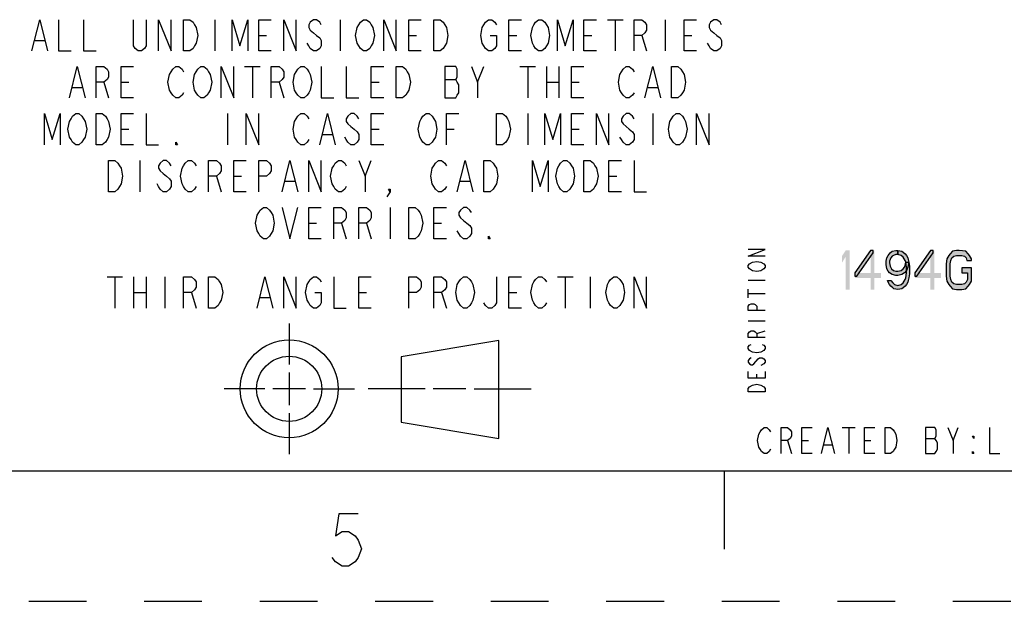
# Model space of a CAD drawing. Units: inches. Extents: x 0 to 22, y 0 to 34.
# Drawn here: x 11 to 14.8, y 0 to 2.2 of the extents above; entities that cross this region are included whole.
import ezdxf

# ---------------------------------------------------------------- set-up
doc = ezdxf.new("R2010")
doc.units = ezdxf.units.IN
doc.header["$LTSCALE"] = 2.216296
doc.header["$MEASUREMENT"] = 0
doc.linetypes.add('HIDDEN', pattern=[0.2, 0.1, -0.1])
doc.layers.get('0').update_dxf_attribs({"linetype": 'CONTINUOUS'})
doc.layers.add('DEFAULT_2', color=8, linetype='HIDDEN')
doc.layers.add('PROJECTION_THIRD_ANGLE', color=7, linetype='CONTINUOUS')

# ---------------------------------------------------------------- blocks, each defined once
blk = doc.blocks.new('THIRD_ANGLE_1_BL2', base_point=(12.42, 0.815))
at = {"color": 2, "linetype": 'CONTINUOUS'}
for p, q in [((12.081, 1.065), (12.081, 0.9087)), ((12.081, 0.8775), (12.081, 0.7525)), ((11.9872, 0.815), (11.831, 0.815)), ((12.1435, 0.815), (12.0185, 0.815)), ((12.1747, 0.815), (12.331, 0.815)), ((12.6028, 0.815), (12.384, 0.815)), ((12.759, 0.815), (12.634, 0.815)), ((12.7903, 0.815), (13.009, 0.815)), ((12.081, 0.7212), (12.081, 0.565))]:
    blk.add_line(p, q, dxfattribs=at)
at = {"color": 7, "linetype": 'CONTINUOUS'}
for p, q in [((12.885, 0.9998), (12.51, 0.9373)), ((12.885, 0.6248), (12.885, 0.9998)), ((12.51, 0.9373), (12.51, 0.6873)), ((12.51, 0.6873), (12.885, 0.6248))]:
    blk.add_line(p, q, dxfattribs=at)
for radius in [0.1875, 0.125]:
    blk.add_circle((12.081, 0.815), radius, dxfattribs=at)

msp = doc.modelspace()

# ---------------------------------------------------------------- hatches: boundary and pattern name
at = {"linetype": 'CONTINUOUS'}
for points in [[(14.3115, 1.346), (14.2515, 1.2598), (14.2515, 1.2471), (14.259, 1.2471), (14.3215, 1.3364), (14.3215, 1.346)], [(14.4165, 1.33), (14.409, 1.33), (14.399, 1.3269), (14.394, 1.3237), (14.389, 1.3173), (14.384, 1.3045), (14.384, 1.2981), (14.3865, 1.2854), (14.3915, 1.2758), (14.399, 1.2694), (14.409, 1.2662), (14.4165, 1.2662), (14.429, 1.2694), (14.4365, 1.2758), (14.4415, 1.2822), (14.444, 1.2886), (14.4465, 1.3013), (14.459, 1.3013), (14.454, 1.2822), (14.449, 1.2694), (14.4415, 1.2598), (14.4315, 1.2534), (14.4165, 1.2503), (14.409, 1.2503), (14.394, 1.2534), (14.384, 1.2598), (14.379, 1.2662), (14.374, 1.2758), (14.3715, 1.2917), (14.3715, 1.3045), (14.374, 1.3173), (14.379, 1.3269), (14.3865, 1.3364), (14.394, 1.3428), (14.409, 1.346), (14.4165, 1.346)], [(14.4465, 1.3013), (14.444, 1.3077), (14.4365, 1.3205), (14.429, 1.3269), (14.4165, 1.33), (14.4165, 1.346), (14.4315, 1.3428), (14.4365, 1.3396), (14.444, 1.3332), (14.449, 1.3269), (14.454, 1.3173), (14.4565, 1.3109), (14.459, 1.3013), (14.4615, 1.2854), (14.4615, 1.2566), (14.459, 1.2407), (14.4565, 1.2311), (14.454, 1.2247), (14.449, 1.2151), (14.444, 1.2088), (14.4365, 1.2024), (14.4315, 1.1992), (14.4165, 1.196), (14.4015, 1.1992), (14.3965, 1.2024), (14.389, 1.2088), (14.384, 1.2151), (14.379, 1.2247), (14.3765, 1.2311), (14.389, 1.2311), (14.3965, 1.2215), (14.404, 1.2151), (14.4165, 1.212), (14.429, 1.2151), (14.4365, 1.2215), (14.444, 1.2343), (14.4465, 1.2407), (14.449, 1.2598), (14.449, 1.2822)], [(14.5415, 1.346), (14.4815, 1.2598), (14.4815, 1.2471), (14.489, 1.2471), (14.5515, 1.3364), (14.5515, 1.346)], [(14.699, 1.3077), (14.699, 1.3141), (14.6915, 1.3269), (14.6865, 1.3332), (14.6765, 1.3428), (14.6515, 1.346), (14.6415, 1.346), (14.6265, 1.3428), (14.6165, 1.3332), (14.6115, 1.3269), (14.604, 1.3141), (14.6015, 1.2949), (14.6015, 1.2471), (14.604, 1.2279), (14.6115, 1.2151), (14.6165, 1.2088), (14.6265, 1.1992), (14.6415, 1.196), (14.6615, 1.196), (14.6765, 1.1992), (14.6865, 1.2088), (14.6915, 1.2151), (14.699, 1.2279), (14.699, 1.279), (14.6615, 1.279), (14.6615, 1.2598), (14.684, 1.2598), (14.684, 1.2343), (14.679, 1.2247), (14.6715, 1.2183), (14.6615, 1.2151), (14.6415, 1.2151), (14.6315, 1.2183), (14.624, 1.2247), (14.619, 1.2343), (14.6165, 1.2471), (14.6165, 1.2949), (14.619, 1.3077), (14.624, 1.3173), (14.6315, 1.3237), (14.6415, 1.3269), (14.6615, 1.3269), (14.6715, 1.3237), (14.679, 1.3173), (14.6815, 1.3077)]]:
    msp.add_hatch(color=2, dxfattribs=at).paths.add_polyline_path(points)

# ---------------------------------------------------------------- linework, layer by layer
at = {"color": 2, "linetype": 'CONTINUOUS'}
for p, q in [((13.8422, 1.2324), (13.9072, 1.2324)), ((13.8422, 1.1642), (13.8422, 1.1967)), ((13.8422, 1.1804), (13.9072, 1.1804)), ((13.8422, 1.0764), (13.9072, 1.0764)), ((13.8747, 1.0277), (13.9072, 1.0374)), ((13.8638, 0.9107), (13.8801, 0.9302)), ((13.8747, 0.8554), (13.8747, 0.8717)), ((14.203, 0.6665), (14.253, 0.6665)), ((14.228, 0.6665), (14.228, 0.5665)), ((14.628, 0.6165), (14.648, 0.6665)), ((13.993, 0.6165), (14.008, 0.5665)), ((14.048, 0.6165), (14.073, 0.6165)), ((14.288, 0.6165), (14.313, 0.6165)), ((14.523, 0.6248), (14.558, 0.6248)), ((14.133, 0.5998), (14.163, 0.5998))]:
    msp.add_line(p, q, dxfattribs=at)
at = {"color": 7, "linetype": 'CONTINUOUS'}
for p, q in [((0.5, 0.5), (21.5, 0.5)), ((13.75, 0.5), (13.75, 0.2))]:
    msp.add_line(p, q, dxfattribs=at)
at = {"color": 2, "linetype": 'CONTINUOUS'}
for points in [[(13.9072, 1.3234), (13.8422, 1.3234), (13.9072, 1.3494), (13.8422, 1.3494)], [(14.3115, 1.346), (14.2515, 1.2598), (14.2515, 1.2471), (14.259, 1.2471), (14.3215, 1.3364), (14.3215, 1.346), (14.3115, 1.346)], [(14.4165, 1.33), (14.409, 1.33), (14.399, 1.3269), (14.394, 1.3237), (14.389, 1.3173), (14.384, 1.3045), (14.384, 1.2981), (14.3865, 1.2854), (14.3915, 1.2758), (14.399, 1.2694), (14.409, 1.2662), (14.4165, 1.2662), (14.429, 1.2694), (14.4365, 1.2758), (14.4415, 1.2822), (14.444, 1.2886), (14.4465, 1.3013), (14.459, 1.3013), (14.454, 1.2822), (14.449, 1.2694), (14.4415, 1.2598), (14.4315, 1.2534), (14.4165, 1.2503), (14.409, 1.2503), (14.394, 1.2534), (14.384, 1.2598), (14.379, 1.2662), (14.374, 1.2758), (14.3715, 1.2917), (14.3715, 1.3045), (14.374, 1.3173), (14.379, 1.3269), (14.3865, 1.3364), (14.394, 1.3428), (14.409, 1.346), (14.4165, 1.346), (14.4165, 1.33)], [(14.4465, 1.3013), (14.444, 1.3077), (14.4365, 1.3205), (14.429, 1.3269), (14.4165, 1.33), (14.4165, 1.346), (14.4315, 1.3428), (14.4365, 1.3396), (14.444, 1.3332), (14.449, 1.3269), (14.454, 1.3173), (14.4565, 1.3109), (14.459, 1.3013), (14.4615, 1.2854), (14.4615, 1.2566), (14.459, 1.2407), (14.4565, 1.2311), (14.454, 1.2247), (14.449, 1.2151), (14.444, 1.2088), (14.4365, 1.2024), (14.4315, 1.1992), (14.4165, 1.196), (14.4015, 1.1992), (14.3965, 1.2024), (14.389, 1.2088), (14.384, 1.2151), (14.379, 1.2247), (14.3765, 1.2311), (14.389, 1.2311), (14.3965, 1.2215), (14.404, 1.2151), (14.4165, 1.212), (14.429, 1.2151), (14.4365, 1.2215), (14.444, 1.2343), (14.4465, 1.2407), (14.449, 1.2598), (14.449, 1.2822), (14.4465, 1.3013)], [(14.5415, 1.346), (14.4815, 1.2598), (14.4815, 1.2471), (14.489, 1.2471), (14.5515, 1.3364), (14.5515, 1.346), (14.5415, 1.346)], [(14.699, 1.3077), (14.699, 1.3141), (14.6915, 1.3269), (14.6865, 1.3332), (14.6765, 1.3428), (14.6515, 1.346), (14.6415, 1.346), (14.6265, 1.3428), (14.6165, 1.3332), (14.6115, 1.3269), (14.604, 1.3141), (14.6015, 1.2949), (14.6015, 1.2471), (14.604, 1.2279), (14.6115, 1.2151), (14.6165, 1.2088), (14.6265, 1.1992), (14.6415, 1.196), (14.6615, 1.196), (14.6765, 1.1992), (14.6865, 1.2088), (14.6915, 1.2151), (14.699, 1.2279), (14.699, 1.279), (14.6615, 1.279), (14.6615, 1.2598), (14.684, 1.2598), (14.684, 1.2343), (14.679, 1.2247), (14.6715, 1.2183), (14.6615, 1.2151), (14.6415, 1.2151), (14.6315, 1.2183), (14.624, 1.2247), (14.619, 1.2343), (14.6165, 1.2471), (14.6165, 1.2949), (14.619, 1.3077), (14.624, 1.3173), (14.6315, 1.3237), (14.6415, 1.3269), (14.6615, 1.3269), (14.6715, 1.3237), (14.679, 1.3173), (14.6815, 1.3077), (14.699, 1.3077)], [(13.8584, 1.2682), (13.8476, 1.2747), (13.8422, 1.2812), (13.8422, 1.2877), (13.8476, 1.2942)], [(13.8476, 1.2942), (13.8584, 1.3007), (13.8747, 1.3039), (13.8909, 1.3007), (13.9017, 1.2942)], [(13.9017, 1.2942), (13.9072, 1.2877), (13.9072, 1.2812), (13.9017, 1.2747), (13.8909, 1.2682)], [(13.8909, 1.2682), (13.8747, 1.2649), (13.8584, 1.2682)], [(13.9072, 1.1154), (13.8422, 1.1154), (13.8422, 1.1317), (13.8476, 1.1382), (13.853, 1.1414), (13.8638, 1.1414), (13.8692, 1.1382), (13.8747, 1.1317), (13.8747, 1.1154)], [(13.9072, 1.0114), (13.8422, 1.0114), (13.8422, 1.0277), (13.8476, 1.0342), (13.853, 1.0374), (13.8638, 1.0374), (13.8692, 1.0342), (13.8747, 1.0277), (13.8747, 1.0114)], [(13.8584, 0.9562), (13.8476, 0.9627), (13.8422, 0.9692), (13.8422, 0.9757), (13.8476, 0.9822), (13.853, 0.9854)], [(13.8963, 0.9854), (13.9017, 0.9822), (13.9072, 0.9757), (13.9072, 0.9692), (13.9017, 0.9627), (13.8909, 0.9562)], [(13.8909, 0.9562), (13.8747, 0.9529), (13.8584, 0.9562)], [(13.853, 0.9334), (13.8476, 0.9302), (13.8422, 0.9237), (13.8422, 0.9172), (13.8476, 0.9107), (13.853, 0.9074), (13.8584, 0.9074), (13.8638, 0.9107)], [(13.8801, 0.9302), (13.8855, 0.9334), (13.8963, 0.9334), (13.9017, 0.9302), (13.9072, 0.9237), (13.9072, 0.9172), (13.9017, 0.9107), (13.8909, 0.9042)], [(13.9072, 0.8814), (13.9072, 0.8554), (13.8422, 0.8554), (13.8422, 0.8814)], [(13.8476, 0.8229), (13.8584, 0.8294), (13.8747, 0.8327), (13.8909, 0.8294), (13.9017, 0.8229)], [(13.9017, 0.8229), (13.9072, 0.8164), (13.9072, 0.8034), (13.8422, 0.8034)], [(13.8422, 0.8034), (13.8422, 0.8164), (13.8476, 0.8229)], [(13.928, 0.5832), (13.923, 0.5748), (13.913, 0.5665), (13.903, 0.5665), (13.893, 0.5748), (13.888, 0.5832), (13.883, 0.5915), (13.878, 0.6165), (13.883, 0.6415), (13.888, 0.6498), (13.893, 0.6582), (13.903, 0.6665), (13.913, 0.6665), (13.923, 0.6582), (13.928, 0.6498)], [(13.968, 0.5665), (13.968, 0.6665), (13.993, 0.6665), (14.003, 0.6582), (14.008, 0.6498), (14.008, 0.6332), (14.003, 0.6248), (13.993, 0.6165), (13.968, 0.6165)], [(14.088, 0.5665), (14.048, 0.5665), (14.048, 0.6665), (14.088, 0.6665)], [(14.123, 0.5665), (14.148, 0.6665), (14.173, 0.5665)], [(14.328, 0.5665), (14.288, 0.5665), (14.288, 0.6665), (14.328, 0.6665)], [(14.368, 0.6665), (14.388, 0.6665), (14.398, 0.6582), (14.403, 0.6498), (14.408, 0.6415), (14.413, 0.6165), (14.408, 0.5915), (14.403, 0.5832), (14.398, 0.5748), (14.388, 0.5665), (14.368, 0.5665), (14.368, 0.6665)], [(14.523, 0.6665), (14.523, 0.5665), (14.558, 0.5665), (14.563, 0.5748), (14.568, 0.5832), (14.568, 0.6082), (14.563, 0.6165), (14.558, 0.6248), (14.563, 0.6332), (14.563, 0.6582), (14.558, 0.6665), (14.523, 0.6665)], [(14.608, 0.6665), (14.628, 0.6165), (14.628, 0.5665)], [(14.768, 0.6665), (14.768, 0.5665), (14.808, 0.5665)], [(14.708, 0.6332), (14.708, 0.6248), (14.703, 0.6332), (14.708, 0.6332)], [(14.708, 0.5665), (14.703, 0.5665), (14.703, 0.5748), (14.708, 0.5665)], [(12.3462, 0.335), (12.2712, 0.335), (12.2588, 0.2517), (12.2838, 0.2683), (12.3087, 0.2683), (12.3337, 0.2517), (12.3462, 0.235), (12.3588, 0.2017), (12.3462, 0.1683), (12.3337, 0.1517), (12.3087, 0.135), (12.2838, 0.135), (12.2588, 0.1517), (12.2463, 0.1683)]]:
    msp.add_lwpolyline(points, dxfattribs=at)
for points in [[(14.2015, 1.3237), (14.2015, 1.2981), (14.2165, 1.346), (14.2315, 1.346)], [(14.2165, 1.346), (14.2165, 1.196), (14.2315, 1.346), (14.2315, 1.196)], [(14.3115, 1.346), (14.3115, 1.196), (14.3265, 1.346), (14.3265, 1.196)], [(14.5415, 1.346), (14.5415, 1.196), (14.5565, 1.346), (14.5565, 1.196)], [(14.2515, 1.2598), (14.2515, 1.2407), (14.3515, 1.2598), (14.3515, 1.2407)], [(14.4815, 1.2598), (14.4815, 1.2407), (14.5815, 1.2598), (14.5815, 1.2407)]]:
    msp.add_solid(points, dxfattribs=at)
at = {"layer": 'DEFAULT_2', "color": 8, "linetype": 'HIDDEN'}
msp.add_line((0, 0), (22, 0), dxfattribs=at)
at = {"layer": 'PROJECTION_THIRD_ANGLE', "color": 2, "linetype": 'CONTINUOUS'}
for p, q in [((11.796, 2.231), (11.796, 2.111)), ((12.276, 2.231), (12.276, 2.111)), ((13.302, 2.231), (13.362, 2.231)), ((13.332, 2.231), (13.332, 2.111)), ((13.524, 2.231), (13.524, 2.111)), ((11.964, 2.171), (11.994, 2.171)), ((12.54, 2.171), (12.57, 2.171)), ((12.924, 2.171), (12.954, 2.171)), ((13.212, 2.171), (13.242, 2.171)), ((13.434, 2.171), (13.452, 2.111)), ((13.596, 2.171), (13.626, 2.171)), ((11.106, 2.151), (11.142, 2.151)), ((11.91, 2.051), (11.97, 2.051)), ((11.94, 2.051), (11.94, 1.931)), ((12.804, 1.991), (12.828, 2.051)), ((12.966, 2.051), (13.026, 2.051)), ((12.996, 2.051), (12.996, 1.931)), ((13.068, 2.051), (13.068, 1.931)), ((13.116, 2.051), (13.116, 1.931)), ((11.25, 1.971), (11.286, 1.971)), ((11.37, 1.991), (11.388, 1.931)), ((11.436, 1.991), (11.466, 1.991)), ((12.042, 1.991), (12.06, 1.931)), ((12.396, 1.991), (12.426, 1.991)), ((12.678, 2.001), (12.72, 2.001)), ((13.068, 1.991), (13.116, 1.991)), ((13.164, 1.991), (13.194, 1.991)), ((13.458, 1.971), (13.494, 1.971)), ((11.844, 1.871), (11.844, 1.751)), ((12.996, 1.871), (12.996, 1.751)), ((13.476, 1.871), (13.476, 1.751)), ((11.436, 1.811), (11.466, 1.811)), ((12.21, 1.791), (12.246, 1.791)), ((12.396, 1.811), (12.426, 1.811)), ((12.684, 1.811), (12.714, 1.811)), ((13.164, 1.811), (13.194, 1.811)), ((11.508, 1.691), (11.508, 1.571)), ((12.372, 1.631), (12.396, 1.691)), ((11.802, 1.631), (11.82, 1.571)), ((11.868, 1.631), (11.898, 1.631)), ((13.308, 1.631), (13.338, 1.631)), ((12.066, 1.611), (12.102, 1.611)), ((12.738, 1.611), (12.774, 1.611)), ((12.468, 1.511), (12.468, 1.391)), ((12.156, 1.451), (12.186, 1.451)), ((12.282, 1.451), (12.3, 1.391)), ((12.378, 1.451), (12.396, 1.391)), ((12.636, 1.451), (12.666, 1.451)), ((11.382, 1.245), (11.442, 1.245)), ((11.412, 1.245), (11.412, 1.125)), ((11.484, 1.245), (11.484, 1.125)), ((11.532, 1.245), (11.532, 1.125)), ((11.604, 1.245), (11.604, 1.125)), ((13.11, 1.245), (13.17, 1.245)), ((13.14, 1.245), (13.14, 1.125)), ((13.236, 1.245), (13.236, 1.125)), ((11.484, 1.185), (11.532, 1.185)), ((11.706, 1.185), (11.724, 1.125)), ((12.348, 1.185), (12.378, 1.185)), ((12.666, 1.185), (12.684, 1.125)), ((12.924, 1.185), (12.954, 1.185)), ((11.97, 1.165), (12.006, 1.165))]:
    msp.add_line(p, q, dxfattribs=at)
for points in [[(11.094, 2.111), (11.124, 2.231), (11.154, 2.111)], [(11.196, 2.231), (11.196, 2.111), (11.244, 2.111)], [(11.292, 2.231), (11.292, 2.111), (11.34, 2.111)], [(11.532, 2.231), (11.532, 2.131), (11.526, 2.121), (11.514, 2.111), (11.502, 2.111), (11.49, 2.121), (11.484, 2.131), (11.484, 2.231)], [(11.58, 2.111), (11.58, 2.231), (11.628, 2.111), (11.628, 2.231)], [(11.676, 2.231), (11.7, 2.231), (11.712, 2.221), (11.718, 2.211), (11.724, 2.201), (11.73, 2.171), (11.724, 2.141), (11.718, 2.131), (11.712, 2.121), (11.7, 2.111), (11.676, 2.111), (11.676, 2.231)], [(11.862, 2.111), (11.862, 2.231), (11.892, 2.131), (11.922, 2.231), (11.922, 2.111)], [(12.012, 2.111), (11.964, 2.111), (11.964, 2.231), (12.012, 2.231)], [(12.06, 2.111), (12.06, 2.231), (12.108, 2.111), (12.108, 2.231)], [(12.204, 2.211), (12.198, 2.221), (12.186, 2.231), (12.174, 2.231), (12.162, 2.221), (12.156, 2.211), (12.156, 2.201), (12.162, 2.191), (12.174, 2.181), (12.186, 2.171), (12.198, 2.161), (12.204, 2.151), (12.204, 2.131), (12.198, 2.121), (12.186, 2.111), (12.174, 2.111), (12.162, 2.121), (12.156, 2.131), (12.15, 2.141)], [(12.396, 2.131), (12.39, 2.121), (12.378, 2.111), (12.366, 2.111), (12.354, 2.121), (12.348, 2.131), (12.342, 2.141), (12.336, 2.171), (12.342, 2.201), (12.348, 2.211), (12.354, 2.221), (12.366, 2.231), (12.378, 2.231), (12.39, 2.221), (12.396, 2.211), (12.402, 2.201), (12.408, 2.171), (12.402, 2.141), (12.396, 2.131)], [(12.444, 2.111), (12.444, 2.231), (12.492, 2.111), (12.492, 2.231)], [(12.588, 2.111), (12.54, 2.111), (12.54, 2.231), (12.588, 2.231)], [(12.636, 2.231), (12.66, 2.231), (12.672, 2.221), (12.678, 2.211), (12.684, 2.201), (12.69, 2.171), (12.684, 2.141), (12.678, 2.131), (12.672, 2.121), (12.66, 2.111), (12.636, 2.111), (12.636, 2.231)], [(12.852, 2.171), (12.876, 2.171), (12.876, 2.131), (12.87, 2.121), (12.858, 2.111), (12.846, 2.111), (12.834, 2.121), (12.828, 2.131), (12.822, 2.141), (12.816, 2.171), (12.822, 2.201), (12.828, 2.211), (12.834, 2.221), (12.846, 2.231), (12.858, 2.231), (12.87, 2.221), (12.876, 2.211)], [(12.972, 2.111), (12.924, 2.111), (12.924, 2.231), (12.972, 2.231)], [(13.068, 2.131), (13.062, 2.121), (13.05, 2.111), (13.038, 2.111), (13.026, 2.121), (13.02, 2.131), (13.014, 2.141), (13.008, 2.171), (13.014, 2.201), (13.02, 2.211), (13.026, 2.221), (13.038, 2.231), (13.05, 2.231), (13.062, 2.221), (13.068, 2.211), (13.074, 2.201), (13.08, 2.171), (13.074, 2.141), (13.068, 2.131)], [(13.11, 2.111), (13.11, 2.231), (13.14, 2.131), (13.17, 2.231), (13.17, 2.111)], [(13.26, 2.111), (13.212, 2.111), (13.212, 2.231), (13.26, 2.231)], [(13.404, 2.111), (13.404, 2.231), (13.434, 2.231), (13.446, 2.221), (13.452, 2.211), (13.452, 2.191), (13.446, 2.181), (13.434, 2.171), (13.404, 2.171)], [(13.644, 2.111), (13.596, 2.111), (13.596, 2.231), (13.644, 2.231)], [(13.74, 2.211), (13.734, 2.221), (13.722, 2.231), (13.71, 2.231), (13.698, 2.221), (13.692, 2.211), (13.692, 2.201), (13.698, 2.191), (13.71, 2.181), (13.722, 2.171), (13.734, 2.161), (13.74, 2.151), (13.74, 2.131), (13.734, 2.121), (13.722, 2.111), (13.71, 2.111), (13.698, 2.121), (13.692, 2.131), (13.686, 2.141)], [(11.238, 1.931), (11.268, 2.051), (11.298, 1.931)], [(11.34, 1.931), (11.34, 2.051), (11.37, 2.051), (11.382, 2.041), (11.388, 2.031), (11.388, 2.011), (11.382, 2.001), (11.37, 1.991), (11.34, 1.991)], [(11.484, 1.931), (11.436, 1.931), (11.436, 2.051), (11.484, 2.051)], [(11.676, 1.951), (11.67, 1.941), (11.658, 1.931), (11.646, 1.931), (11.634, 1.941), (11.628, 1.951), (11.622, 1.961), (11.616, 1.991), (11.622, 2.021), (11.628, 2.031), (11.634, 2.041), (11.646, 2.051), (11.658, 2.051), (11.67, 2.041), (11.676, 2.031)], [(11.772, 1.951), (11.766, 1.941), (11.754, 1.931), (11.742, 1.931), (11.73, 1.941), (11.724, 1.951), (11.718, 1.961), (11.712, 1.991), (11.718, 2.021), (11.724, 2.031), (11.73, 2.041), (11.742, 2.051), (11.754, 2.051), (11.766, 2.041), (11.772, 2.031), (11.778, 2.021), (11.784, 1.991), (11.778, 1.961), (11.772, 1.951)], [(11.82, 1.931), (11.82, 2.051), (11.868, 1.931), (11.868, 2.051)], [(12.012, 1.931), (12.012, 2.051), (12.042, 2.051), (12.054, 2.041), (12.06, 2.031), (12.06, 2.011), (12.054, 2.001), (12.042, 1.991), (12.012, 1.991)], [(12.156, 1.951), (12.15, 1.941), (12.138, 1.931), (12.126, 1.931), (12.114, 1.941), (12.108, 1.951), (12.102, 1.961), (12.096, 1.991), (12.102, 2.021), (12.108, 2.031), (12.114, 2.041), (12.126, 2.051), (12.138, 2.051), (12.15, 2.041), (12.156, 2.031), (12.162, 2.021), (12.168, 1.991), (12.162, 1.961), (12.156, 1.951)], [(12.204, 2.051), (12.204, 1.931), (12.252, 1.931)], [(12.3, 2.051), (12.3, 1.931), (12.348, 1.931)], [(12.444, 1.931), (12.396, 1.931), (12.396, 2.051), (12.444, 2.051)], [(12.492, 2.051), (12.516, 2.051), (12.528, 2.041), (12.534, 2.031), (12.54, 2.021), (12.546, 1.991), (12.54, 1.961), (12.534, 1.951), (12.528, 1.941), (12.516, 1.931), (12.492, 1.931), (12.492, 2.051)], [(12.678, 2.051), (12.678, 1.931), (12.72, 1.931), (12.726, 1.941), (12.732, 1.951), (12.732, 1.981), (12.726, 1.991), (12.72, 2.001), (12.726, 2.011), (12.726, 2.041), (12.72, 2.051), (12.678, 2.051)], [(12.78, 2.051), (12.804, 1.991), (12.804, 1.931)], [(13.212, 1.931), (13.164, 1.931), (13.164, 2.051), (13.212, 2.051)], [(13.404, 1.951), (13.398, 1.941), (13.386, 1.931), (13.374, 1.931), (13.362, 1.941), (13.356, 1.951), (13.35, 1.961), (13.344, 1.991), (13.35, 2.021), (13.356, 2.031), (13.362, 2.041), (13.374, 2.051), (13.386, 2.051), (13.398, 2.041), (13.404, 2.031)], [(13.446, 1.931), (13.476, 2.051), (13.506, 1.931)], [(13.548, 2.051), (13.572, 2.051), (13.584, 2.041), (13.59, 2.031), (13.596, 2.021), (13.602, 1.991), (13.596, 1.961), (13.59, 1.951), (13.584, 1.941), (13.572, 1.931), (13.548, 1.931), (13.548, 2.051)], [(11.142, 1.751), (11.142, 1.871), (11.172, 1.771), (11.202, 1.871), (11.202, 1.751)], [(11.292, 1.771), (11.286, 1.761), (11.274, 1.751), (11.262, 1.751), (11.25, 1.761), (11.244, 1.771), (11.238, 1.781), (11.232, 1.811), (11.238, 1.841), (11.244, 1.851), (11.25, 1.861), (11.262, 1.871), (11.274, 1.871), (11.286, 1.861), (11.292, 1.851), (11.298, 1.841), (11.304, 1.811), (11.298, 1.781), (11.292, 1.771)], [(11.34, 1.871), (11.364, 1.871), (11.376, 1.861), (11.382, 1.851), (11.388, 1.841), (11.394, 1.811), (11.388, 1.781), (11.382, 1.771), (11.376, 1.761), (11.364, 1.751), (11.34, 1.751), (11.34, 1.871)], [(11.484, 1.751), (11.436, 1.751), (11.436, 1.871), (11.484, 1.871)], [(11.532, 1.871), (11.532, 1.751), (11.58, 1.751)], [(11.916, 1.751), (11.916, 1.871), (11.964, 1.751), (11.964, 1.871)], [(12.156, 1.771), (12.15, 1.761), (12.138, 1.751), (12.126, 1.751), (12.114, 1.761), (12.108, 1.771), (12.102, 1.781), (12.096, 1.811), (12.102, 1.841), (12.108, 1.851), (12.114, 1.861), (12.126, 1.871), (12.138, 1.871), (12.15, 1.861), (12.156, 1.851)], [(12.198, 1.751), (12.228, 1.871), (12.258, 1.751)], [(12.348, 1.851), (12.342, 1.861), (12.33, 1.871), (12.318, 1.871), (12.306, 1.861), (12.3, 1.851), (12.3, 1.841), (12.306, 1.831), (12.318, 1.821), (12.33, 1.811), (12.342, 1.801), (12.348, 1.791), (12.348, 1.771), (12.342, 1.761), (12.33, 1.751), (12.318, 1.751), (12.306, 1.761), (12.3, 1.771), (12.294, 1.781)], [(12.444, 1.751), (12.396, 1.751), (12.396, 1.871), (12.444, 1.871)], [(12.636, 1.771), (12.63, 1.761), (12.618, 1.751), (12.606, 1.751), (12.594, 1.761), (12.588, 1.771), (12.582, 1.781), (12.576, 1.811), (12.582, 1.841), (12.588, 1.851), (12.594, 1.861), (12.606, 1.871), (12.618, 1.871), (12.63, 1.861), (12.636, 1.851), (12.642, 1.841), (12.648, 1.811), (12.642, 1.781), (12.636, 1.771)], [(12.684, 1.751), (12.684, 1.871), (12.732, 1.871)], [(12.876, 1.871), (12.9, 1.871), (12.912, 1.861), (12.918, 1.851), (12.924, 1.841), (12.93, 1.811), (12.924, 1.781), (12.918, 1.771), (12.912, 1.761), (12.9, 1.751), (12.876, 1.751), (12.876, 1.871)], [(13.062, 1.751), (13.062, 1.871), (13.092, 1.771), (13.122, 1.871), (13.122, 1.751)], [(13.212, 1.751), (13.164, 1.751), (13.164, 1.871), (13.212, 1.871)], [(13.26, 1.751), (13.26, 1.871), (13.308, 1.751), (13.308, 1.871)], [(13.404, 1.851), (13.398, 1.861), (13.386, 1.871), (13.374, 1.871), (13.362, 1.861), (13.356, 1.851), (13.356, 1.841), (13.362, 1.831), (13.374, 1.821), (13.386, 1.811), (13.398, 1.801), (13.404, 1.791), (13.404, 1.771), (13.398, 1.761), (13.386, 1.751), (13.374, 1.751), (13.362, 1.761), (13.356, 1.771), (13.35, 1.781)], [(13.596, 1.771), (13.59, 1.761), (13.578, 1.751), (13.566, 1.751), (13.554, 1.761), (13.548, 1.771), (13.542, 1.781), (13.536, 1.811), (13.542, 1.841), (13.548, 1.851), (13.554, 1.861), (13.566, 1.871), (13.578, 1.871), (13.59, 1.861), (13.596, 1.851), (13.602, 1.841), (13.608, 1.811), (13.602, 1.781), (13.596, 1.771)], [(13.644, 1.751), (13.644, 1.871), (13.692, 1.751), (13.692, 1.871)], [(11.652, 1.751), (11.646, 1.751), (11.646, 1.761), (11.652, 1.751)], [(11.388, 1.691), (11.412, 1.691), (11.424, 1.681), (11.43, 1.671), (11.436, 1.661), (11.442, 1.631), (11.436, 1.601), (11.43, 1.591), (11.424, 1.581), (11.412, 1.571), (11.388, 1.571), (11.388, 1.691)], [(11.628, 1.671), (11.622, 1.681), (11.61, 1.691), (11.598, 1.691), (11.586, 1.681), (11.58, 1.671), (11.58, 1.661), (11.586, 1.651), (11.598, 1.641), (11.61, 1.631), (11.622, 1.621), (11.628, 1.611), (11.628, 1.591), (11.622, 1.581), (11.61, 1.571), (11.598, 1.571), (11.586, 1.581), (11.58, 1.591), (11.574, 1.601)], [(11.724, 1.591), (11.718, 1.581), (11.706, 1.571), (11.694, 1.571), (11.682, 1.581), (11.676, 1.591), (11.67, 1.601), (11.664, 1.631), (11.67, 1.661), (11.676, 1.671), (11.682, 1.681), (11.694, 1.691), (11.706, 1.691), (11.718, 1.681), (11.724, 1.671)], [(11.772, 1.571), (11.772, 1.691), (11.802, 1.691), (11.814, 1.681), (11.82, 1.671), (11.82, 1.651), (11.814, 1.641), (11.802, 1.631), (11.772, 1.631)], [(11.916, 1.571), (11.868, 1.571), (11.868, 1.691), (11.916, 1.691)], [(11.964, 1.571), (11.964, 1.691), (11.994, 1.691), (12.006, 1.681), (12.012, 1.671), (12.012, 1.651), (12.006, 1.641), (11.994, 1.631), (11.964, 1.631)], [(12.054, 1.571), (12.084, 1.691), (12.114, 1.571)], [(12.156, 1.571), (12.156, 1.691), (12.204, 1.571), (12.204, 1.691)], [(12.3, 1.591), (12.294, 1.581), (12.282, 1.571), (12.27, 1.571), (12.258, 1.581), (12.252, 1.591), (12.246, 1.601), (12.24, 1.631), (12.246, 1.661), (12.252, 1.671), (12.258, 1.681), (12.27, 1.691), (12.282, 1.691), (12.294, 1.681), (12.3, 1.671)], [(12.348, 1.691), (12.372, 1.631), (12.372, 1.571)], [(12.684, 1.591), (12.678, 1.581), (12.666, 1.571), (12.654, 1.571), (12.642, 1.581), (12.636, 1.591), (12.63, 1.601), (12.624, 1.631), (12.63, 1.661), (12.636, 1.671), (12.642, 1.681), (12.654, 1.691), (12.666, 1.691), (12.678, 1.681), (12.684, 1.671)], [(12.726, 1.571), (12.756, 1.691), (12.786, 1.571)], [(12.828, 1.691), (12.852, 1.691), (12.864, 1.681), (12.87, 1.671), (12.876, 1.661), (12.882, 1.631), (12.876, 1.601), (12.87, 1.591), (12.864, 1.581), (12.852, 1.571), (12.828, 1.571), (12.828, 1.691)], [(13.014, 1.571), (13.014, 1.691), (13.044, 1.591), (13.074, 1.691), (13.074, 1.571)], [(13.164, 1.591), (13.158, 1.581), (13.146, 1.571), (13.134, 1.571), (13.122, 1.581), (13.116, 1.591), (13.11, 1.601), (13.104, 1.631), (13.11, 1.661), (13.116, 1.671), (13.122, 1.681), (13.134, 1.691), (13.146, 1.691), (13.158, 1.681), (13.164, 1.671), (13.17, 1.661), (13.176, 1.631), (13.17, 1.601), (13.164, 1.591)], [(13.212, 1.691), (13.236, 1.691), (13.248, 1.681), (13.254, 1.671), (13.26, 1.661), (13.266, 1.631), (13.26, 1.601), (13.254, 1.591), (13.248, 1.581), (13.236, 1.571), (13.212, 1.571), (13.212, 1.691)], [(13.356, 1.571), (13.308, 1.571), (13.308, 1.691), (13.356, 1.691)], [(13.404, 1.691), (13.404, 1.571), (13.452, 1.571)], [(12.468, 1.571), (12.462, 1.581), (12.468, 1.581), (12.468, 1.571), (12.456, 1.551)], [(12.012, 1.411), (12.006, 1.401), (11.994, 1.391), (11.982, 1.391), (11.97, 1.401), (11.964, 1.411), (11.958, 1.421), (11.952, 1.451), (11.958, 1.481), (11.964, 1.491), (11.97, 1.501), (11.982, 1.511), (11.994, 1.511), (12.006, 1.501), (12.012, 1.491), (12.018, 1.481), (12.024, 1.451), (12.018, 1.421), (12.012, 1.411)], [(12.054, 1.511), (12.084, 1.391), (12.114, 1.511)], [(12.204, 1.391), (12.156, 1.391), (12.156, 1.511), (12.204, 1.511)], [(12.252, 1.391), (12.252, 1.511), (12.282, 1.511), (12.294, 1.501), (12.3, 1.491), (12.3, 1.471), (12.294, 1.461), (12.282, 1.451), (12.252, 1.451)], [(12.348, 1.391), (12.348, 1.511), (12.378, 1.511), (12.39, 1.501), (12.396, 1.491), (12.396, 1.471), (12.39, 1.461), (12.378, 1.451), (12.348, 1.451)], [(12.54, 1.511), (12.564, 1.511), (12.576, 1.501), (12.582, 1.491), (12.588, 1.481), (12.594, 1.451), (12.588, 1.421), (12.582, 1.411), (12.576, 1.401), (12.564, 1.391), (12.54, 1.391), (12.54, 1.511)], [(12.684, 1.391), (12.636, 1.391), (12.636, 1.511), (12.684, 1.511)], [(12.78, 1.491), (12.774, 1.501), (12.762, 1.511), (12.75, 1.511), (12.738, 1.501), (12.732, 1.491), (12.732, 1.481), (12.738, 1.471), (12.75, 1.461), (12.762, 1.451), (12.774, 1.441), (12.78, 1.431), (12.78, 1.411), (12.774, 1.401), (12.762, 1.391), (12.75, 1.391), (12.738, 1.401), (12.732, 1.411), (12.726, 1.421)], [(12.852, 1.391), (12.846, 1.391), (12.846, 1.401), (12.852, 1.391)], [(11.676, 1.125), (11.676, 1.245), (11.706, 1.245), (11.718, 1.235), (11.724, 1.225), (11.724, 1.205), (11.718, 1.195), (11.706, 1.185), (11.676, 1.185)], [(11.772, 1.245), (11.796, 1.245), (11.808, 1.235), (11.814, 1.225), (11.82, 1.215), (11.826, 1.185), (11.82, 1.155), (11.814, 1.145), (11.808, 1.135), (11.796, 1.125), (11.772, 1.125), (11.772, 1.245)], [(11.958, 1.125), (11.988, 1.245), (12.018, 1.125)], [(12.06, 1.125), (12.06, 1.245), (12.108, 1.125), (12.108, 1.245)], [(12.18, 1.185), (12.204, 1.185), (12.204, 1.145), (12.198, 1.135), (12.186, 1.125), (12.174, 1.125), (12.162, 1.135), (12.156, 1.145), (12.15, 1.155), (12.144, 1.185), (12.15, 1.215), (12.156, 1.225), (12.162, 1.235), (12.174, 1.245), (12.186, 1.245), (12.198, 1.235), (12.204, 1.225)], [(12.252, 1.245), (12.252, 1.125), (12.3, 1.125)], [(12.396, 1.125), (12.348, 1.125), (12.348, 1.245), (12.396, 1.245)], [(12.54, 1.125), (12.54, 1.245), (12.57, 1.245), (12.582, 1.235), (12.588, 1.225), (12.588, 1.205), (12.582, 1.195), (12.57, 1.185), (12.54, 1.185)], [(12.636, 1.125), (12.636, 1.245), (12.666, 1.245), (12.678, 1.235), (12.684, 1.225), (12.684, 1.205), (12.678, 1.195), (12.666, 1.185), (12.636, 1.185)], [(12.78, 1.145), (12.774, 1.135), (12.762, 1.125), (12.75, 1.125), (12.738, 1.135), (12.732, 1.145), (12.726, 1.155), (12.72, 1.185), (12.726, 1.215), (12.732, 1.225), (12.738, 1.235), (12.75, 1.245), (12.762, 1.245), (12.774, 1.235), (12.78, 1.225), (12.786, 1.215), (12.792, 1.185), (12.786, 1.155), (12.78, 1.145)], [(12.876, 1.245), (12.876, 1.145), (12.87, 1.135), (12.858, 1.125), (12.846, 1.125), (12.834, 1.135), (12.828, 1.145)], [(12.972, 1.125), (12.924, 1.125), (12.924, 1.245), (12.972, 1.245)], [(13.068, 1.145), (13.062, 1.135), (13.05, 1.125), (13.038, 1.125), (13.026, 1.135), (13.02, 1.145), (13.014, 1.155), (13.008, 1.185), (13.014, 1.215), (13.02, 1.225), (13.026, 1.235), (13.038, 1.245), (13.05, 1.245), (13.062, 1.235), (13.068, 1.225)], [(13.356, 1.145), (13.35, 1.135), (13.338, 1.125), (13.326, 1.125), (13.314, 1.135), (13.308, 1.145), (13.302, 1.155), (13.296, 1.185), (13.302, 1.215), (13.308, 1.225), (13.314, 1.235), (13.326, 1.245), (13.338, 1.245), (13.35, 1.235), (13.356, 1.225), (13.362, 1.215), (13.368, 1.185), (13.362, 1.155), (13.356, 1.145)], [(13.404, 1.125), (13.404, 1.245), (13.452, 1.125), (13.452, 1.245)]]:
    msp.add_lwpolyline(points, dxfattribs=at)

# ---------------------------------------------------------------- block references
at = {"color": 2, "linetype": 'CONTINUOUS'}
msp.add_blockref('THIRD_ANGLE_1_BL2', (12.42, 0.815), dxfattribs=at)

doc.saveas('drawing.dxf')
